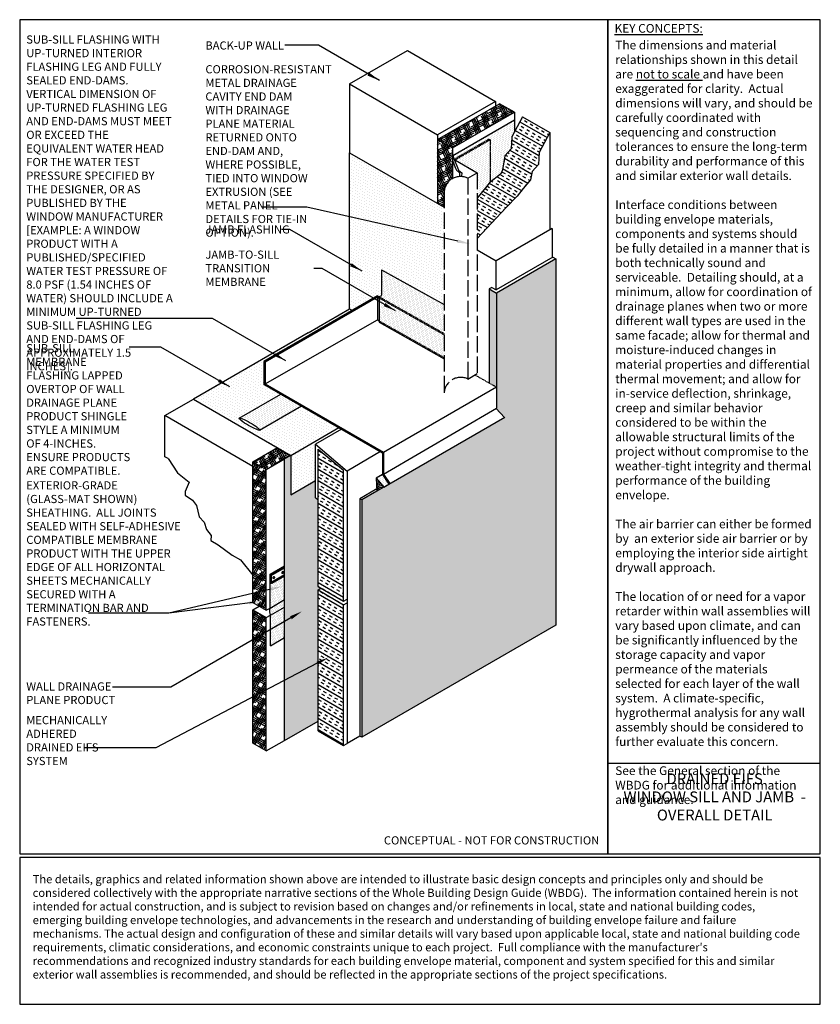
# Model space of a CAD drawing. Units: inches. Extents: x 1010 to 1745, y 1200 to 2104.
import ezdxf

# ---------------------------------------------------------------- set-up
doc = ezdxf.new("R2010")
doc.units = ezdxf.units.IN
doc.header["$LTSCALE"] = 0.25
doc.header["$MEASUREMENT"] = 0
doc.linetypes.add('ACAD_ISO02W100', pattern=[15, 12, -3])
doc.linetypes.add('HIDDEN', pattern=[0.375, 0.25, -0.125])
for name, color, linetype in [('A-ANNO-BLCKTEXT', 4, 'Continuous'), ('A-ANNO-HATCH', 1, 'Continuous'), ('A-ANNO-LEADER', 1, 'Continuous'), ('A-ANNO-TEXT', 2, 'Continuous'), ('A-ANNO-TITL', 5, 'Continuous'), ('A-CLDG-EIFS', 1, 'Continuous'), ('A-INSL-RIGID', 21, 'Continuous'), ('A-Jmb-Enddam', 2, 'Continuous'), ('A-JOINT-SLNT', 2, 'Continuous'), ('A-MEM-FLASH', 2, 'Continuous'), ('A-MEM-JOINT', 2, 'Continuous'), ('A-MEM-SHEET', 5, 'Continuous'), ('A-MTL-FLASH', 2, 'Continuous'), ('S-BCKUPWLL', 1, 'Continuous'), ('S-SHTNG-GLASSMAT', 3, 'Continuous'), ('TEXT', 2, 'Continuous')]:
    doc.layers.add(name, color=color, linetype=linetype)
doc.styles.add('SWTSTEXT', font='simplex.shx', dxfattribs={"width": 0.75})
doc.styles.add('TITLTEXT', font='romans.shx')

# ---------------------------------------------------------------- blocks, each defined once
blk = doc.blocks.new('Arrow')
at = {"layer": 'TEXT', "color": 1}
blk.add_solid([(0.1219, 0.0164), (0.1219, -0.0164), (0, 0)], dxfattribs=at)

msp = doc.modelspace()

# ---------------------------------------------------------------- hatches: boundary and pattern name
at = {"layer": 'A-ANNO-HATCH'}
h = msp.add_hatch(dxfattribs=at)
h.set_pattern_fill('HOUND', color=254, scale=25, angle=25, style=0)
h.set_pattern_definition([(25, (986.8251, 0), (5.0040826, 4.05747), [25, -12.5]), (115, (986.8251, 0), (1.2252582, -6.3247647), [25, -12.5])])
h.paths.add_polyline_path([(1463.61, 2018.78), (1450.05, 2026.61), (1393.18, 1993.78), (1406.74, 1985.95)])
at = {"layer": 'A-ANNO-HATCH', "ltscale": 25}
h = msp.add_hatch(dxfattribs=at)
h.set_pattern_fill('DOTS', color=256, scale=25, angle=30, style=0)
h.paths.add_polyline_path([(1460.74, 1985.27), (1461.39, 1996.31), (1463.61, 2000.44), (1463.61, 2011.74), (1407.13, 1979.13), (1408.18, 1976.1), (1408.63, 1975.84), (1440.32, 1994.14), (1441.32, 1993.56), (1441.32, 1954.47), (1451.01, 1961.91), (1452.3, 1964.51), (1453.6, 1971), (1454.9, 1978.78)])
h.paths.add_polyline_path([(1441.32, 1993.56), (1409.63, 1975.27), (1409.63, 1974.68), (1429.56, 1963.17), (1429.56, 1939.78), (1440.76, 1954.04), (1441.32, 1954.47)])
h = msp.add_hatch(dxfattribs=at)
h.set_pattern_fill('INSUL', color=254, scale=24, angle=330, style=0)
h.paths.add_polyline_path([(1479.84, 1964.38), (1485.69, 1970.87), (1486.33, 1981.91), (1496.08, 2000.04), (1471.14, 2014.44), (1461.39, 1996.31), (1460.74, 1985.27), (1454.9, 1978.78), (1453.6, 1971), (1452.3, 1964.51), (1451.01, 1961.91), (1440.76, 1954.04), (1429.56, 1939.78), (1429.56, 1902.8), (1456.05, 1931.26), (1466.25, 1941.75), (1471.65, 1948.64), (1478.54, 1956.6)])
h = msp.add_hatch(dxfattribs=at)
h.set_pattern_fill('HOUND', color=254, scale=25, angle=25, style=0)
h.paths.add_polyline_path([(1406.74, 1985.95), (1393.18, 1993.78), (1393.18, 1934.92), (1399.11, 1931.49), (1399.11, 1945.59, -0.249986), (1406.74, 1957.74), (1406.74, 1974.75)])
h = msp.add_hatch(dxfattribs=at)
h.set_pattern_fill('DOTS', color=256, scale=40, angle=330, style=0)
h.paths.add_polyline_path([(1399.11, 1931.49), (1312.41, 1981.55), (1312.41, 1922.65), (1399.11, 1903.21)])
h.paths.add_polyline_path([(1399.11, 1903.21), (1312.41, 1922.65), (1312.41, 1860.65), (1334.33, 1848), (1338.1, 1850.18), (1339.86, 1849.18, -0.103753), (1340.17, 1849.45), (1341.1, 1849.99, 0.267949), (1341.6, 1850.86), (1341.6, 1873.92), (1399.11, 1842.21)])
h.paths.add_polyline_path([(1312.41, 1860.65), (1312.41, 1838.12), (1314.94, 1836.8), (1334.33, 1848)])
h = msp.add_hatch(dxfattribs=at)
h.set_pattern_fill('STIP2', color=256, scale=15, angle=210, style=0, pattern_type=2)
h.set_pattern_definition([(210, (5.356, -11.977), (7.5, -12.99038), [0, -15]), (210, (2.597, -10.798), (7.5, -12.99038), [0, -15]), (210, (1.447, -7.305), (7.5, -12.99038), [0, -15]), (210, (-4.825, -6.943), (7.5, -12.99038), [0, -15]), (210, (-1.735, -11.394), (7.5, -12.99038), [0, -15]), (210, (-3.443, -16.537), (7.5, -12.99038), [0, -15]), (210, (1.629, -14.821), (7.5, -12.99038), [0, -15]), (210, (-6.902, -12.645), (7.5, -12.99038), [0, -15]), (210, (-8.653, -8.113), (7.5, -12.99038), [0, -15]), (210, (-0.165, -0.615), (7.5, -12.99038), [0, -15]), (210, (-1.003, -4.563), (7.5, -12.99038), [0, -15]), (210, (-4.247, -3.145), (7.5, -12.99038), [0, -15]), (210, (-7.371, -16.033), (7.5, -12.99038), [0, -15]), (210, (-5.089, -10.386), (7.5, -12.99038), [0, -15]), (210, (-1.575, -14.073), (7.5, -12.99038), [0, -15]), (210, (-4.458, -14.179), (7.5, -12.99038), [0, -15]), (210, (-1.806, -7.971), (7.5, -12.99038), [0, -15]), (210, (-1.394, -17.086), (7.5, -12.99038), [0, -15]), (210, (-9.846, -11.747), (7.5, -12.99038), [0, -15]), (210, (-11.706, -7.625), (7.5, -12.99038), [0, -15]), (285.9638, (1.9367, -8.7545), (-9.509648, 46.4711357), [0.618465, -61.228125]), (179.0362, (1.3034, -12.7575), (53.971136, -3.4808092), [0.87465, -86.58963]), (188.1986, (-4.1888, -11.9447), (-46.471146, -9.509622), [0.80778, -79.969695]), (359.0362, (-7.9187, -5.7843), (-53.971136, 3.4808092), [0.87465, -86.58963]), (263.1301, (-2.9167, -5.148), (-3.4807643, -53.971143), [0.75, -74.25]), (165, (-4.402, -18.476), (-12.990385, -7.500002), [0.848535, -20.364675]), (311.3099, (-8.1423, -9.897), (42.990356, -44.4615518), [0.76485, -75.720435]), (173.1301, (1.7706, -4.8667), (-53.971143, 3.4807643), [0.75, -74.25]), (165, (4.937, -13.951), (-12.990385, -7.5), [0.63639, -20.576805])])
h.paths.add_polyline_path([(1501.66, 1884.19), (1447.17, 1852.73), (1447.17, 1766.46), (1447.17, 1746.38), (1454.53, 1738.47), (1348.32, 1677.16), (1343.88, 1674.59), (1337.35, 1670.82), (1323.59, 1662.88), (1323.59, 1444.93), (1501.66, 1547.74)])
h.paths.add_polyline_path([(1447.17, 1852.73), (1440.59, 1856.53), (1440.59, 1770.17), (1447.17, 1766.46)], flags=16)
h = msp.add_hatch(dxfattribs=at)
h.set_pattern_fill('DOTS', color=256, scale=22, angle=330, style=0)
h.paths.add_polyline_path([(1341.6, 1873.92), (1341.6, 1850.86, -0.267949), (1341.1, 1849.99), (1340.17, 1849.45, 0.103753), (1339.86, 1849.18), (1399.11, 1815.61), (1399.11, 1842.21)])
h.paths.add_polyline_path([(1339.67, 1848.14), (1339.67, 1827.07), (1399.11, 1793.55), (1399.11, 1814.47)])
h.paths.add_polyline_path([(1339.86, 1849.18, 0.159755), (1339.67, 1848.59), (1339.67, 1848.14), (1399.11, 1814.47), (1399.11, 1815.61)])
h.paths.add_polyline_path([(1339.67, 1827.07), (1339.67, 1826), (1399.11, 1792.33), (1399.11, 1793.55)])
h = msp.add_hatch(dxfattribs=at)
h.set_pattern_fill('DOTS', color=256, scale=40, angle=330, style=0)
h.paths.add_polyline_path([(1280.92, 1713.86), (1289.27, 1718.68), (1289.27, 1721.49), (1258.37, 1703.69), (1258.37, 1667.56), (1280.92, 1680.58)])
edge = h.paths.add_edge_path()
edge.add_line((1289.27, 1721.49), (1289.27, 1723.36))
edge.add_line((1289.27, 1723.36), (1300.94, 1730.1))
edge.add_line((1300.94, 1730.1), (1268.13, 1749.05))
edge.add_line((1268.13, 1749.05), (1229.6, 1726.8))
edge.add_ellipse((1220.34, 1732.4), major_axis=(-9.45, 5.46), ratio=0.130435, start_angle=0, end_angle=360)
edge.add_line((1210.89, 1737.89), (1249.17, 1759.99))
edge.add_line((1249.17, 1759.99), (1233.72, 1768.91))
edge.add_line((1233.72, 1768.91), (1233.72, 1789.91))
edge.add_line((1233.72, 1789.91), (1244.32, 1796.03))
edge.add_line((1244.32, 1796.03), (1241.91, 1797.42))
edge.add_line((1241.91, 1797.42), (1168.97, 1755.31))
edge.add_line((1168.97, 1755.31), (1258.37, 1703.69))
edge.add_line((1258.37, 1703.69), (1289.27, 1721.49))
h.paths.add_polyline_path([(1314.94, 1836.8), (1312.41, 1838.12), (1274.25, 1816.09), (1241.91, 1797.42), (1244.32, 1796.03)])
at = {"layer": 'A-ANNO-HATCH'}
h = msp.add_hatch(dxfattribs=at)
h.set_pattern_fill('DOTS', color=256, scale=25, angle=330, style=0)
h.set_pattern_definition([(330, (986.8251, 0), (1.4578323, 0.9625397), [0, -1.5625])])
edge = h.paths.add_edge_path()
edge.add_ellipse((1220.34, 1732.4), major_axis=(-9.45, 5.46), ratio=0.130435, start_angle=0, end_angle=360)
edge.add_line((1211.09, 1738.01), (1249.17, 1759.99))
edge.add_line((1249.17, 1759.99), (1232.53, 1769.6))
edge.add_line((1232.53, 1769.6), (1232.53, 1790.6))
edge.add_line((1232.53, 1790.6), (1233.53, 1790.02))
edge.add_line((1233.53, 1790.02), (1233.53, 1770.17))
edge.add_line((1233.53, 1770.17), (1233.55, 1770.16))
edge.add_line((1233.55, 1770.16), (1233.53, 1770.15))
edge.add_line((1233.53, 1770.15), (1233.53, 1790.02))
edge.add_line((1233.53, 1790.02), (1232.53, 1790.6))
edge.add_line((1232.53, 1790.6), (1232.53, 1769.6))
edge.add_line((1232.53, 1769.6), (1268.13, 1749.05))
edge.add_line((1268.13, 1749.05), (1229.52, 1726.75))
h = msp.add_hatch(dxfattribs=at)
h.set_pattern_fill('HOUND', color=254, scale=25, angle=30, style=0)
h.paths.add_polyline_path([(1252.67, 1700.4), (1258.37, 1703.69), (1246.04, 1710.81), (1223.57, 1697.84), (1235.9, 1690.72)])
at = {"layer": 'A-ANNO-HATCH', "ltscale": 25}
h = msp.add_hatch(dxfattribs=at)
h.set_pattern_fill('INSUL', color=254, scale=24, angle=330, style=0)
h.paths.add_polyline_path([(1306.79, 1689.95), (1283.37, 1709.23), (1283.37, 1583.18), (1306.79, 1569.66)])
h.paths.add_polyline_path([(1306.79, 1566.54), (1283.37, 1580.06), (1283.37, 1450.81), (1306.79, 1437.29)])
h = msp.add_hatch(dxfattribs=at)
h.set_pattern_fill('DOTS', color=256, scale=25, angle=30, style=0)
h.paths.add_polyline_path([(1258.37, 1703.69), (1252.67, 1700.4), (1252.67, 1441.96), (1283.37, 1459.63), (1283.37, 1580.06), (1286.07, 1581.62), (1283.37, 1583.18), (1283.37, 1663.15), (1280.92, 1664.57), (1280.92, 1680.58), (1258.37, 1667.56)])
at = {"layer": 'A-ANNO-HATCH'}
h = msp.add_hatch(dxfattribs=at)
h.set_pattern_fill('HOUND', color=254, scale=25, angle=330, style=0)
h.set_pattern_definition([(330, (986.8251, 0), (6.1939088, -1.7718353), [25, -12.5]), (60, (986.8251, 0), (-4.4781647, -4.6314088), [25, -12.5])])
h.paths.add_polyline_path([(1235.9, 1554.65), (1223.57, 1561.77), (1223.57, 1439.4), (1235.9, 1432.28)])
h.paths.add_polyline_path([(1235.9, 1690.72), (1223.57, 1697.84), (1223.57, 1568.62), (1235.9, 1561.5)])
h = msp.add_hatch(dxfattribs=at)
h.set_pattern_fill('DOTS', color=256, scale=24, angle=30, style=0)
h.set_pattern_definition([(30, (965.2853, 12.436), (-0.100481, 1.6740381), [0, -1.5])])
h.paths.add_polyline_path([(1342.57, 1685.96), (1336.85, 1682.66), (1343.88, 1674.59), (1348.32, 1677.16)])
at = {"layer": 'A-ANNO-HATCH', "ltscale": 25}
h = msp.add_hatch(dxfattribs=at)
h.set_pattern_fill('DOTS', color=256, scale=20, angle=150, style=0)
h.paths.add_polyline_path([(1252.67, 1601.66), (1252.67, 1602.31), (1239.33, 1594.61), (1239.33, 1563.48), (1252.67, 1571.18), (1252.67, 1593.03), (1240.88, 1586.23), (1240.36, 1585.93), (1239.68, 1587.1), (1239.68, 1593.37), (1240.36, 1594.55)])
h = msp.add_hatch(dxfattribs=at)
h.set_pattern_fill('DOTS', color=256, scale=20, angle=150, style=0)
edge = h.paths.add_edge_path()
edge.add_line((1239.33, 1563.48), (1252.67, 1571.18))
edge.add_line((1252.67, 1571.18), (1252.67, 1564.33))
edge.add_line((1252.67, 1564.33), (1239.68, 1556.83))
edge.add_arc((1248.58, 1560.63), 9.68, 162.93858, 203.14603, ccw=False)
h = msp.add_hatch(dxfattribs=at)
h.set_pattern_fill('DOTS', color=256, scale=20, angle=150, style=0)
h.paths.add_polyline_path([(1252.67, 1564.33), (1239.68, 1556.83), (1239.68, 1538.49), (1248.07, 1533.64), (1252.67, 1536.29)])
h.paths.add_polyline_path([(1239.68, 1538.49), (1239.68, 1528.79), (1248.07, 1533.64)])

# ---------------------------------------------------------------- linework, layer by layer
at = {"layer": 'A-ANNO-HATCH'}
for centre, start, end in [((1339.42, 1674.78, 0), 100.18966, 113.06799), ((1340.24, 1673.36, 0), 96.80657, 120.64751), ((1340.97, 1672.09, 0), 93.65764, 127.92304), ((1341.65, 1670.92, 0), 90.65134, 135.22542), ((1342.4, 1669.62, 0), 87.12419, 144.59417), ((1343.15, 1668.31, 0), 83.3693, 156.6307)]:
    msp.add_arc(centre, 6.32, start, end, dxfattribs=at)
at = {"layer": 'A-ANNO-HATCH', "color": 254, "extrusion": (0, 0, -1)}
for centre in [(1242.78, 1591.45, 0), (1250.89, 1596.14, 0)]:
    msp.add_ellipse(centre, major_axis=(-0.84, -0.502), ratio=0.742873, start_param=-1.570796, end_param=4.712389, dxfattribs=at)
at = {"layer": 'A-ANNO-LEADER'}
for p, q in [((1283.71, 2080.27, 0), (1253.02, 2080.27, 0)), ((1339.79, 2047.89, 0), (1283.71, 2080.27, 0)), ((1273.19, 1931.45), (1231.81, 1931.45)), ((1411.61, 1900.4), (1273.19, 1931.45)), ((1257.65, 1911.03), (1249.93, 1911.03)), ((1323.76, 1872.87), (1257.65, 1911.03)), ((1287.1, 1875.26), (1279.69, 1875.26)), ((1354.62, 1836.28), (1287.1, 1875.26)), ((1186.38, 1829.48, 0), (1061.31, 1829.48, 0)), ((1253.89, 1790.5, 0), (1186.38, 1829.48, 0)), ((1139.03, 1803.16, 0), (1110.04, 1803.16, 0)), ((1202.42, 1766.55, 0), (1139.03, 1803.16, 0)), ((1238.82, 1580.64, 0), (1146.36, 1558.83, 0)), ((1223.6, 1568.6, 0), (1146.36, 1558.83, 0)), ((1146.36, 1558.83, 0), (1072.64, 1558.83, 0)), ((1258.52, 1554.59, 0), (1148.26, 1490.93, 0)), ((1282.7, 1512.74, 0), (1134.42, 1435.16, 0)), ((1148.26, 1490.93, 0), (1094.68, 1490.93, 0)), ((1134.42, 1435.16, 0), (1068.83, 1435.16, 0))]:
    msp.add_line(p, q, dxfattribs=at)
at = {"layer": 'A-ANNO-TEXT'}
msp.add_line((1338.09, 1849.01, 0), (1338.09, 1828.01, 0), dxfattribs=at)
at = {"layer": 'A-ANNO-TITL'}
msp.add_line((1549.5, 1421.18, 0), (1744.5, 1421.18, 0), dxfattribs=at)
at = {"layer": 'A-ANNO-TITL', "elevation": 0}
for points in [[(1009.5, 1337.88), (1549.5, 1337.88), (1549.5, 2103.74), (1009.5, 2103.74)], [(1549.5, 1337.88), (1744.5, 1337.88), (1744.5, 2103.74), (1549.5, 2103.74)], [(1009.5, 1199.6), (1744.5, 1199.6), (1744.5, 1334.36), (1009.5, 1334.36)]]:
    msp.add_lwpolyline(points, close=True, dxfattribs=at)
at = {"layer": 'A-CLDG-EIFS'}
for p, q in [((1498.46, 1912.14, 0), (1446.91, 1882.38, 0)), ((1498.46, 1912.14, 0), (1498.46, 1885.39, 0)), ((1429.56, 1892.4, 0), (1446.91, 1882.38, 0)), ((1499.02, 1885.72, 0), (1446.91, 1855.63, 0)), ((1501.66, 1884.19, 0), (1447.17, 1852.73, 0)), ((1499.02, 1885.72, 0), (1501.66, 1884.19, 0)), ((1501.66, 1884.19, 0), (1501.66, 1547.74, 0)), ((1442.97, 1857.91, 0), (1440.59, 1856.53, 0)), ((1440.59, 1856.53, 0), (1447.17, 1852.73, 0)), ((1440.59, 1856.53, 0), (1440.59, 1770.12, 0)), ((1442.97, 1857.91, 0), (1446.91, 1855.63, 0)), ((1447.17, 1852.73, 0), (1447.17, 1766.46, 0)), ((1305, 1727.76, 0), (1280.92, 1713.86, 0)), ((1280.92, 1713.86, 0), (1310.02, 1689.31, 0)), ((1280.92, 1664.57, 0), (1280.92, 1713.86, 0)), ((1340.8, 1707.09, 0), (1310.02, 1689.31, 0)), ((1310.02, 1689.31, 0), (1310.02, 1439.15, 0)), ((1337.27, 1672.83, 0), (1321.81, 1663.91, 0)), ((1280.92, 1664.57, 0), (1283.37, 1663.15, 0)), ((1321.81, 1663.91, 0), (1321.81, 1445.96, 0)), ((1323.59, 1662.88, 0), (1321.81, 1663.91, 0)), ((1337.35, 1670.82, 0), (1323.59, 1662.88, 0)), ((1323.59, 1662.88, 0), (1323.59, 1444.93, 0)), ((1501.66, 1547.74, 0), (1323.59, 1444.93, 0)), ((1321.81, 1445.96, 0), (1310.02, 1439.15, 0)), ((1323.59, 1444.93, 0), (1321.81, 1445.96, 0))]:
    msp.add_line(p, q, dxfattribs=at)
at = {"layer": 'A-CLDG-EIFS', "ltscale": 25}
msp.add_line((1446.91, 1855.63, 0), (1446.91, 1882.38, 0), dxfattribs=at)
at = {"layer": 'A-INSL-RIGID'}
for p, q in [((1471.14, 2014.44, 0), (1496.08, 2000.04, 0)), ((1496.08, 2000.04, 0), (1496.08, 1910.77, 0)), ((1283.37, 1583.18, 0), (1283.37, 1709.25, 0)), ((1283.37, 1709.23, 0), (1306.79, 1689.95, 0)), ((1306.79, 1569.66, 0), (1306.79, 1689.95, 0)), ((1283.37, 1583.18, 0), (1306.79, 1569.66, 0)), ((1283.37, 1580.06, 0), (1286.07, 1581.62, 0)), ((1283.37, 1580.06, 0), (1306.79, 1566.54, 0)), ((1283.37, 1450.81, 0), (1283.37, 1580.06, 0)), ((1306.79, 1569.66, 0), (1310.02, 1571.52, 0)), ((1306.79, 1566.54, 0), (1310.02, 1568.41, 0)), ((1306.79, 1437.29, 0), (1306.79, 1566.54, 0)), ((1283.37, 1450.81, 0), (1306.79, 1437.29, 0)), ((1306.79, 1437.29, 0), (1310.02, 1439.15, 0))]:
    msp.add_line(p, q, dxfattribs=at)
at = {"layer": 'A-INSL-RIGID', "elevation": 0}
for points in [[(1471.14, 2014.44), (1461.39, 1996.31), (1460.74, 1985.27), (1454.9, 1978.78), (1453.6, 1971), (1452.3, 1964.51), (1451.01, 1961.91), (1440.76, 1954.04), (1429.56, 1939.78)], [(1496.08, 2000.04), (1486.33, 1981.91), (1485.69, 1970.87), (1479.84, 1964.38), (1478.54, 1956.6), (1471.65, 1948.64), (1466.25, 1941.75), (1456.05, 1931.26), (1429.56, 1902.8)]]:
    msp.add_lwpolyline(points, dxfattribs=at)
at = {"layer": 'A-Jmb-Enddam', "linetype": 'HIDDEN'}
for p, q in [((1406.74, 1974.75, 0), (1440.32, 1994.14, 0)), ((1441.32, 1993.56, 0), (1441.32, 1954.47, 0))]:
    msp.add_line(p, q, dxfattribs=at)
at = {"layer": 'A-Jmb-Enddam', "color": 1, "linetype": 'HIDDEN'}
msp.add_line((1408.74, 1974.75, 0), (1441.32, 1993.56, 0), dxfattribs=at)
at = {"layer": 'A-Jmb-Enddam'}
for p, q in [((1440.32, 1994.14, 0), (1441.32, 1993.56, 0)), ((1406.74, 1974.75, 0), (1406.74, 1957.74, 0))]:
    msp.add_line(p, q, dxfattribs=at)
at = {"layer": 'A-Jmb-Enddam', "ltscale": 25, "elevation": 0}
msp.add_lwpolyline([(1406.74, 1974.75), (1409.34, 1968.05), (1410.41, 1965.52), (1413.42, 1963), (1413.22, 1960.19), (1413.71, 1959.74)], dxfattribs=at)
at = {"layer": 'A-Jmb-Enddam', "color": 1, "elevation": 0}
msp.add_lwpolyline([(1408.74, 1974.75), (1411.34, 1968.05), (1412.41, 1965.52), (1415.42, 1963), (1415.22, 1960.19), (1415.78, 1959.69)], dxfattribs=at)
at = {"layer": 'A-JOINT-SLNT'}
for p, q in [((1342.57, 1685.96, 0), (1336.85, 1682.66, 0)), ((1336.85, 1682.66, 0), (1337.35, 1670.82, 0)), ((1336.85, 1682.66, 0), (1343.88, 1674.59, 0)), ((1343.88, 1674.59, 0), (1348.32, 1677.16, 0))]:
    msp.add_line(p, q, dxfattribs=at)
at = {"layer": 'A-JOINT-SLNT', "ltscale": 25}
msp.add_line((1343.88, 1674.59, 0), (1337.35, 1670.82, 0), dxfattribs=at)
at = {"layer": 'A-MEM-FLASH'}
for p, q in [((1312.41, 1981.55, 0), (1399.11, 1931.49, 0)), ((1312.41, 1838.12, 0), (1312.41, 1981.55, 0)), ((1274.25, 1816.09, 0), (1312.41, 1838.12, 0)), ((1312.41, 1838.12, 0), (1313.61, 1837.5, 0)), ((1312.41, 1838.12, 0), (1314.94, 1836.8, 0)), ((1338.09, 1828.02, 0), (1339.67, 1827.13, 0)), ((1339.67, 1826, 0), (1399.11, 1792.33, 0)), ((1274.25, 1816.09, 0), (1168.97, 1755.31, 0)), ((1168.97, 1755.31, 0), (1258.37, 1703.69, 0)), ((1210.97, 1737.94, 0), (1249.17, 1759.99, 0)), ((1229.72, 1726.87, 0), (1268.13, 1749.05, 0)), ((1258.37, 1703.69, 0), (1302.58, 1729.16, 0)), ((1258.37, 1667.56, 0), (1280.92, 1680.58, 0))]:
    msp.add_line(p, q, dxfattribs=at)
at = {"layer": 'A-MEM-FLASH', "color": 3}
msp.add_line((1341.6, 1873.92, 0), (1399.11, 1842.21, 0), dxfattribs=at)
at = {"layer": 'A-MEM-FLASH', "color": 1, "linetype": 'HIDDEN'}
for p, q in [((1339.67, 1848.14, 0), (1399.11, 1814.47, 0)), ((1339.86, 1849.18, 0), (1399.11, 1815.61, 0)), ((1339.64, 1827.09, 0), (1399.11, 1793.55, 0)), ((1427.53, 1777.53, 0), (1447.17, 1766.46, 0))]:
    msp.add_line(p, q, dxfattribs=at)
at = {"layer": 'A-MEM-FLASH', "ltscale": 25}
msp.add_line((1258.37, 1703.69, 0), (1258.37, 1667.56, 0), dxfattribs=at)
at = {"layer": 'A-MEM-FLASH', "color": 1}
for p, q in [((1240.28, 1593.21, 0), (1252.67, 1600.37, 0)), ((1240.36, 1594.55, 0), (1252.67, 1601.66, 0)), ((1240.88, 1594.25, 0), (1252.67, 1601.06, 0)), ((1239.68, 1593.37, 0), (1240.36, 1594.55, 0)), ((1239.68, 1593.37, 0), (1239.68, 1587.1, 0)), ((1240.28, 1587.27, 0), (1252.67, 1594.42, 0)), ((1240.28, 1593.21, 0), (1240.88, 1594.25, 0)), ((1240.28, 1593.21, 0), (1240.28, 1587.27, 0)), ((1240.88, 1594.25, 0), (1240.36, 1594.55, 0)), ((1240.88, 1586.23, 0), (1252.67, 1593.03, 0)), ((1239.68, 1587.1, 0), (1240.36, 1585.93, 0)), ((1240.28, 1587.27, 0), (1240.88, 1586.23, 0)), ((1240.88, 1586.23, 0), (1240.36, 1585.93, 0))]:
    msp.add_line(p, q, dxfattribs=at)
at = {"layer": 'A-MEM-FLASH', "color": 3, "elevation": 0}
msp.add_lwpolyline([(1341.6, 1873.92), (1341.6, 1850.86, -0.267949), (1341.1, 1849.99), (1340.17, 1849.45, 0.267949), (1339.67, 1848.59), (1339.67, 1826)], format="xyb", dxfattribs=at)
at = {"layer": 'A-MEM-FLASH'}
msp.add_ellipse((1220.34, 1732.4, 0), major_axis=(-9.45, 5.46), ratio=0.130435, dxfattribs=at)
at = {"layer": 'A-MEM-FLASH', "color": 1, "ltscale": 25, "extrusion": (0, 0, -1)}
for centre in [(1242.78, 1591.45, 0), (1250.89, 1596.14, 0)]:
    msp.add_ellipse(centre, major_axis=(-0.84, -0.502), ratio=0.742873, start_param=-1.570796, end_param=4.712389, dxfattribs=at)
at = {"layer": 'A-MEM-JOINT'}
for p, q in [((1239.33, 1594.61, 0), (1252.67, 1602.31, 0)), ((1239.33, 1563.48, 0), (1239.33, 1594.61, 0)), ((1239.33, 1563.48, 0), (1252.67, 1571.18, 0)), ((1239.68, 1556.83, 0), (1252.67, 1564.33, 0)), ((1239.68, 1528.79, 0), (1239.68, 1556.83, 0)), ((1239.68, 1528.79, 0), (1252.67, 1536.29, 0))]:
    msp.add_line(p, q, dxfattribs=at)
msp.add_arc((1248.58, 1560.63, 0), 9.68, 162.93858, 203.14603, dxfattribs=at)
at = {"layer": 'A-MEM-SHEET'}
for p, q in [((1407.13, 1979.13), (1463.61, 2011.74)), ((1409.63, 1974.68, 0), (1429.56, 1963.17, 0)), ((1252.67, 1441.96, 0), (1252.67, 1700.4, 0)), ((1252.67, 1441.96, 0), (1283.37, 1459.63, 0))]:
    msp.add_line(p, q, dxfattribs=at)
at = {"layer": 'A-MEM-SHEET', "ltscale": 25}
for p, q in [((1463.61, 2011.74, 0), (1463.61, 2000.44, 0)), ((1258.37, 1703.69, 0), (1252.67, 1700.4, 0)), ((1247.01, 1697.14, 0), (1247.01, 1697.14, 0))]:
    msp.add_line(p, q, dxfattribs=at)
at = {"layer": 'A-MEM-SHEET', "color": 2, "linetype": 'ACAD_ISO02W100', "ltscale": 5}
for p, q in [((1420.98, 1958.22, 0), (1429.56, 1963.17, 0)), ((1429.56, 1963.17, 0), (1429.56, 1778.71, 0)), ((1420.98, 1958.22, 0), (1420.98, 1773.76, 0)), ((1399.11, 1945.59, 0), (1399.11, 1761.13, 0)), ((1420.98, 1773.76, 0), (1429.56, 1778.71, 0))]:
    msp.add_line(p, q, dxfattribs=at)
at = {"layer": 'A-MEM-SHEET'}
msp.add_lwpolyline([(1407.13, 1979.13), (1408.18, 1976.1), (1409.63, 1975.27), (1409.63, 1974.68)], dxfattribs=at)
at = {"layer": 'A-MEM-SHEET', "color": 2, "linetype": 'ACAD_ISO02W100', "ltscale": 5}
for centre in [(1414.32, 1944.51, 0), (1414.32, 1760.05, 0)]:
    msp.add_arc(centre, 15.24, 64.07001, 175.92999, dxfattribs=at)
at = {"layer": 'A-MTL-FLASH'}
for p, q in [((1338.1, 1850.18, 0), (1233.72, 1789.91, 0)), ((1337.92, 1849.14, 0), (1339.67, 1848.14, 0)), ((1338.1, 1850.18, 0), (1339.86, 1849.18, 0)), ((1234.72, 1769.47, 0), (1338.09, 1828.01, 0)), ((1233.72, 1789.91, 0), (1233.72, 1768.89, 0)), ((1233.72, 1768.91, 0), (1342.57, 1706.07, 0)), ((1343.57, 1706.65, 0), (1447.17, 1766.46, 0)), ((1447.17, 1766.46, 0), (1447.17, 1746.92, 0)), ((1343.57, 1686.26, 0), (1447.17, 1746.93, 0)), ((1454.53, 1738.47, 0), (1446.84, 1746.74, 0)), ((1348.32, 1677.16, 0), (1454.86, 1738.66, 0)), ((1342.57, 1706.07, 0), (1342.57, 1685.96, 0)), ((1342.57, 1685.96, 0), (1348.32, 1677.16, 0))]:
    msp.add_line(p, q, dxfattribs=at)
at = {"layer": 'A-MTL-FLASH', "color": 1}
for p, q in [((1338.09, 1849.01, 0), (1234.72, 1789.33, 0)), ((1233.72, 1789.91, 0), (1234.72, 1789.33, 0)), ((1234.72, 1789.33, 0), (1234.72, 1769.47, 0)), ((1234.72, 1769.49, 0), (1343.57, 1706.65, 0)), ((1343.57, 1706.65, 0), (1343.57, 1686.26, 0)), ((1343.57, 1686.26, 0), (1349.16, 1677.7, 0))]:
    msp.add_line(p, q, dxfattribs=at)
at = {"layer": 'S-BCKUPWLL'}
for p, q in [((1312.41, 2044.69, 0), (1365.57, 2075.39, 0)), ((1365.57, 2075.39, 0), (1446.34, 2028.76, 0)), ((1312.41, 2044.69, 0), (1393.18, 1998.06, 0)), ((1312.41, 2044.69, 0), (1312.41, 1981.55, 0)), ((1446.34, 2028.76, 0), (1393.18, 1998.06, 0)), ((1446.34, 2028.76, 0), (1446.34, 2024.47, 0)), ((1393.18, 1998.06, 0), (1393.18, 1993.78, 0)), ((1142.8, 1740.2, 0), (1168.97, 1755.31, 0)), ((1142.8, 1702.3, 0), (1142.8, 1740.2, 0)), ((1223.57, 1693.57, 0), (1142.8, 1740.2, 0)), ((1145.66, 1700.65, 0), (1142.8, 1702.3, 0))]:
    msp.add_line(p, q, dxfattribs=at)
at = {"layer": 'S-BCKUPWLL', "ltscale": 25, "elevation": 0}
msp.add_lwpolyline([(1145.66, 1700.65), (1154.51, 1687.52), (1164.99, 1679.09), (1161.5, 1670.36), (1161.5, 1667.15), (1168.19, 1662.5), (1171.69, 1657.55), (1174.31, 1647.37), (1178.97, 1642.42), (1181.01, 1635.73), (1185.37, 1630.2), (1185.08, 1625.54), (1191.78, 1621.47), (1204.59, 1612.16), (1212.16, 1607.79), (1223.57, 1593.56)], dxfattribs=at)
at = {"layer": 'S-SHTNG-GLASSMAT'}
for p, q in [((1393.18, 1993.78, 0), (1450.05, 2026.61, 0)), ((1463.61, 2018.78, 0), (1450.05, 2026.61, 0)), ((1406.74, 1985.95, 0), (1463.61, 2018.78, 0)), ((1393.18, 1993.78, 0), (1393.18, 1934.92, 0)), ((1393.18, 1993.78, 0), (1406.74, 1985.95, 0)), ((1406.74, 1985.95, 0), (1406.74, 1974.75, 0)), ((1223.57, 1697.84, 0), (1246.04, 1710.81, 0)), ((1235.9, 1690.72, 0), (1252.67, 1700.4, 0)), ((1223.57, 1697.84, 0), (1235.9, 1690.72, 0)), ((1223.57, 1568.62, 0), (1223.57, 1697.84, 0)), ((1235.9, 1561.5, 0), (1235.9, 1690.72, 0)), ((1223.57, 1568.62, 0), (1235.9, 1561.5, 0)), ((1223.57, 1561.77, 0), (1229.5, 1565.19, 0)), ((1223.57, 1439.4, 0), (1223.57, 1561.77, 0)), ((1223.57, 1561.77, 0), (1235.9, 1554.65, 0)), ((1235.9, 1561.5, 0), (1239.33, 1563.48, 0)), ((1235.9, 1554.65, 0), (1239.68, 1556.83, 0)), ((1235.9, 1432.28, 0), (1235.9, 1554.65, 0)), ((1235.9, 1432.28, 0), (1223.57, 1439.4, 0)), ((1235.9, 1432.28, 0), (1252.67, 1441.96, 0))]:
    msp.add_line(p, q, dxfattribs=at)
at = {"layer": 'S-SHTNG-GLASSMAT', "ltscale": 25}
msp.add_line((1463.61, 2018.78, 0), (1463.61, 2011.74), dxfattribs=at)
at = {"layer": 'TEXT', "color": 1}
for points in [[(1239.18, 1579.11, 0), (1238.46, 1582.17, 0), (1250.21, 1583.32, 0)], [(1220.54, 1566.62, 0), (1220.14, 1569.75, 0), (1231.95, 1569.65, 0)]]:
    msp.add_solid(points, dxfattribs=at)

# ---------------------------------------------------------------- block references
at = {"layer": 'A-ANNO-LEADER', "yscale": 96, "zscale": 96}
for p, xscale, rotation in [((1339.79, 2047.89, 0), 96.00000000000001, 150), ((1423.03, 1897.84), 96.00000000000001, 167.3581759252032), ((1323.76, 1872.87), 96.00000000000001, 150), ((1354.62, 1836.28), 96.00000000000001, 150), ((1253.89, 1790.5, 0), 96.00000000000001, 150), ((1202.42, 1766.55, 0), 96.00000000000001, 150), ((1268.66, 1560.44, 0), -96.00000000000001, 29.99999999999997), ((1293.07, 1518.17, 0), -96.00000000000001, 27.61909101950501)]:
    msp.add_blockref('Arrow', p, dxfattribs=dict(at, xscale=xscale, rotation=rotation))

# ---------------------------------------------------------------- texts
at = {"layer": 'A-ANNO-BLCKTEXT', "attachment_point": 1, "style": 'TITLTEXT'}
for s, insert, char_height, width in [('{\\fTimes New Roman|b1|i0|c0|p18;\\LKEY CONCEPTS:\\P\\fTimes New Roman|b0|i0|c0|p18;\\l     }', (1555.61, 2099.79, 0), 7.994, 182.1875), ('{\\fTimes New Roman|b0|i0|c0|p18;The dimensions and material relationships shown in this detail are \\Lnot to scale\\l and have been exaggerated for clarity.  Actual dimensions will vary, and should be carefully coordinated with sequencing and construction tolerances to ensure the long-term durability and performance of this and similar exterior wall details.\\P\\PInterface conditions between building envelope materials, components and systems should be fully detailed in a manner that is both technically sound and serviceable.  Detailing should, at a minimum, allow for coordination of drainage planes when two or more different wall types are used in the same facade; allow for thermal and moisture-induced changes in material properties and differential thermal movement; and allow for in-service deflection, shrinkage, creep and similar behavior considered to be within the allowable structural limits of the project without compromise to the weather-tight integrity and thermal performance of the building envelope.\\P\\PThe air barrier can either be formed by  an exterior side air barrier or by employing the interior side airtight drywall approach. \\P\\PThe location of or need for a vapor retarder within wall assemblies will vary based upon climate, and can be significantly influenced by the storage capacity and vapor permeance of the materials selected for each layer of the wall system.  A climate-specific, hygrothermal analysis for any wall assembly should be considered to further evaluate this concern.  \\P\\PSee the General section of the WBDG for additional information and guidance.\\P     }', (1556.26, 2084.45, 0), 7.994, 182.1875), ("{\\fTimes New Roman|b0|i0|c0|p18;The details, graphics and related information shown above are intended to illustrate basic design concepts and principles only and should be considered collectively with the appropriate narrative sections of the Whole Building Design Guide (WBDG).  The information contained herein is not intended for actual construction, and is subject to revision based on changes and/or refinements in local, state and national building codes, emerging building envelope technologies, and advancements in the research and understanding of building envelope failure and failure mechanisms. The actual design and configuration of these and similar details will vary based upon applicable local, state and national building code requirements, climatic considerations, and economic constraints unique to each project.  Full compliance with the manufacturer's recommendations and recognized industry standards for each building envelope material, component and system specified for this and similar exterior wall assemblies is recommended, and should be reflected in the appropriate sections of the project specifications.  }", (1021.44, 1318.27, 0), 7.5, 709.3125)]:
    msp.add_mtext(s, dxfattribs=dict(at, insert=insert, char_height=char_height, width=width))
at = {"layer": 'A-ANNO-TEXT'}
for s, insert, char_height, width, attachment_point, style in [('{\\Fromans.shx;SUB-SILL FLASHING WITH UP-TURNED INTERIOR FLASHING LEG AND FULLY SEALED END-DAMS.  VERTICAL DIMENSION OF UP-TURNED FLASHING LEG AND END-DAMS MUST MEET OR EXCEED THE EQUIVALENT WATER HEAD FOR THE WATER TEST PRESSURE SPECIFIED BY THE DESIGNER, OR AS PUBLISHED BY THE WINDOW MANUFACTURER [EXAMPLE: A WINDOW PRODUCT WITH A PUBLISHED/SPECIFIED WATER TEST PRESSURE OF 8.0 PSF (1.54 INCHES OF WATER) SHOULD INCLUDE A MINIMUM UP-TURNED SUB-SILL FLASHING LEG AND END-DAMS OF APPROXIMATELY 1.5 INCHES].}', (1015.56, 2089.3, 0), 7.5, 135.1875, 1, 'SWTSTEXT'), ('BACK-UP WALL', (1180, 2083.8), 7.5, 90.8125, 1, 'SWTSTEXT'), ('CORROSION-RESISTANT METAL DRAINAGE CAVITY END DAM WITH DRAINAGE PLANE MATERIAL RETURNED ONTO END-DAM AND, WHERE POSSIBLE, TIED INTO WINDOW EXTRUSION (SEE METAL PANEL DETAILS FOR TIE-IN OPTION).', (1180, 2061.97), 7.5, 105.8341, 1, 'SWTSTEXT'), ('JAMB FLASHING', (1180, 1914.88, 0), 7.5, 93.8407, 1, 'SWTSTEXT'), ('JAMB-TO-SILL TRANSITION MEMBRANE', (1180, 1891.75), 7.5, 99.6021, 1, 'SWTSTEXT'), ('SUB-SILL MEMBRANE FLASHING LAPPED OVERTOP OF WALL DRAINAGE PLANE PRODUCT SHINGLE STYLE A MINIMUM OF 4-INCHES.  ENSURE PRODUCTS ARE COMPATIBLE.', (1015.56, 1805.85, 0), 7.5, 98.625, 1, 'SWTSTEXT'), ('EXTERIOR-GRADE (GLASS-MAT SHOWN) SHEATHING.  ALL JOINTS SEALED WITH SELF-ADHESIVE COMPATIBLE MEMBRANE PRODUCT WITH THE UPPER EDGE OF ALL HORIZONTAL SHEETS MECHANICALLY SECURED WITH A TERMINATION BAR AND FASTENERS.', (1015.56, 1679.87, 0), 7.5, 144.0625, 1, 'SWTSTEXT'), ('WALL DRAINAGE PLANE PRODUCT', (1015.56, 1495.25, 0), 7.5, 90.8125, 1, 'SWTSTEXT'), ('MECHANICALLY ADHERED DRAINED EIFS SYSTEM', (1015.56, 1464.28, 0), 7.5, 90.8125, 1, 'SWTSTEXT'), ('{\\fTimes New Roman|b0|i0|c0|p18;DRAINED EIFS\\PWINDOW SILL AND JAMB  - OVERALL DETAIL}', (1647.54, 1411.75, 0), 10, 191.0625, 2, 'TITLTEXT'), ('CONCEPTUAL - NOT FOR CONSTRUCTION', (1541.56, 1344.04, 0), 7.5, 248.7807, 9, 'SWTSTEXT')]:
    msp.add_mtext(s, dxfattribs=dict(at, insert=insert, char_height=char_height, width=width, attachment_point=attachment_point, style=style))

doc.saveas('drawing.dxf')
